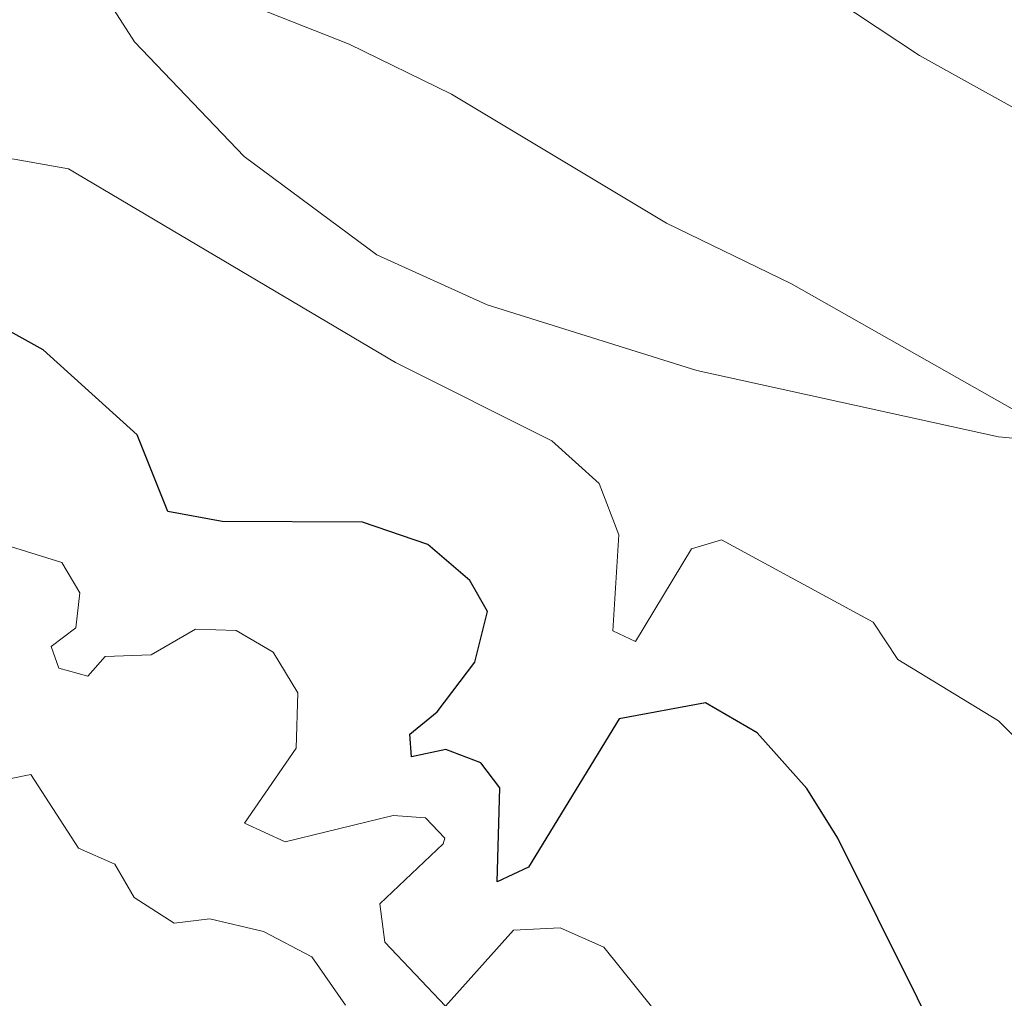
# Model space of a CAD drawing. Units: metres. Extents: x 616677 to 621183, y 4735967 to 4739013.
# Drawn here: x 618872 to 618962, y 4737204 to 4737293 of the extents above; entities that cross this region are included whole.
import ezdxf

# ---------------------------------------------------------------- set-up
doc = ezdxf.new("R2010")
doc.units = ezdxf.units.M
doc.header["$MEASUREMENT"] = 0
for name, color, linetype, lineweight in [('Level 36', 19, 'Continuous', 40), ('Level 4', 36, 'Continuous', 30), ('Level 5', 36, 'Continuous', 0)]:
    doc.layers.add(name, color=color, linetype=linetype, lineweight=lineweight)

msp = doc.modelspace()

# ---------------------------------------------------------------- linework, layer by layer
at = {"layer": 'Level 36', "color": 92, "linetype": 'Continuous', "lineweight": 0}
for points in [[(618961.24, 4737255.07, 565.07), (618933.88, 4737261.09, 566.19), (618914.87, 4737267.06, 567.68), (618904.85, 4737271.59, 567.81), (618892.84, 4737280.51, 567.02), (618882.89, 4737290.89, 565.93), (618877.61, 4737299.12, 565.44), (618875.43, 4737303.87, 565.44), (618874.02, 4737308.68, 565.44), (618873.65, 4737318.11, 565.44), (618874.45, 4737323.12, 565.44), (618876.72, 4737329.32, 565.44), (618886.23, 4737346.92, 564.86), (618896.11, 4737364.77, 563.19), (618898.91, 4737369.05, 562.83), (618902.48, 4737372.67, 562.5), (618905.35, 4737374.33, 562.25), (618943.75, 4737389.46, 558.49), (618990.77, 4737401.77, 557.57)], [(618989.93, 4737252.41, 562.79), (618961.24, 4737255.07, 565.07)]]:
    msp.add_polyline3d(points, dxfattribs=at)
at = {"layer": 'Level 4', "color": 36, "linetype": 'Continuous', "lineweight": 30}
for points in [[(618885.9, 4737248.31, 575.01), (618883.12, 4737255.27, 575.01), (618874.58, 4737262.97, 575.01), (618869.66, 4737265.68, 575.01), (618863.55, 4737266.78, 575.01), (618847.99, 4737266.76, 575.01), (618843.53, 4737268.66, 575.01), (618839.97, 4737272.18, 575.01), (618836.83, 4737277.62, 575.01), (618832.91, 4737281.81, 575.01), (618830.84, 4737286.36, 575.01), (618830.14, 4737291.73, 575.01), (618833.14, 4737303.12, 575.01)], [(618962.917, 4737173.555, 575.01), (618957.239, 4737182.205, 575.01), (618958.551, 4737191.975, 575.01), (618957.532, 4737196.895, 575.01), (618946.667, 4737218.696, 575.01), (618943.868, 4737223.197, 575.01), (618939.339, 4737228.247, 575.01), (618934.669, 4737230.947, 575.01), (618926.839, 4737229.498, 575.01), (618918.626, 4737216.058, 575.01), (618915.766, 4737214.709, 575.01), (618916.028, 4737223.249, 575.01), (618914.288, 4737225.519, 575.01), (618911.109, 4737226.709, 575.01), (618907.998, 4737226.049, 575.01), (618907.859, 4737228.099, 575.01), (618910.339, 4737230.139, 575.01), (618913.75, 4737234.629, 575.01), (618914.901, 4737239.229, 575.01), (618913.282, 4737242.049, 575.01), (618909.483, 4737245.309, 575.01), (618903.553, 4737247.35, 575.01), (618890.843, 4737247.411, 575.01), (618885.903, 4737248.311, 575.01)]]:
    msp.add_polyline3d(points, dxfattribs=at)
at = {"layer": 'Level 5', "color": 36, "linetype": 'Continuous', "lineweight": 0}
for points in [[(618967.024, 4737255.035, 565.01), (618942.467, 4737268.947, 565.01), (618931.129, 4737274.468, 565.01), (618911.641, 4737286.16, 565.01), (618902.342, 4737290.691, 565.01), (618878.335, 4737300.173, 565.01), (618874.165, 4737303.763, 565.01), (618872.796, 4737308.023, 565.01), (618876.89, 4737324.943, 565.01), (618878.894, 4737342.093, 565.01), (618881.216, 4737353.593, 565.01), (618878.068, 4737364.103, 565.01), (618878.12, 4737369.103, 565.01), (618879.661, 4737375.323, 565.01), (618882.412, 4737381.243, 565.01), (618914.987, 4737406.581, 565.01), (618916.828, 4737410.621, 565.01), (618919.849, 4737414.611, 565.01), (618928.531, 4737423.53, 565.01), (618932.972, 4737429.27, 565.01), (618939.084, 4737439.269, 565.01), (618942.266, 4737446.199, 565.01)], [(618966.64, 4737282.69, 560.01), (618954.08, 4737289.65, 560.01), (618940.51, 4737298.68, 560.01), (618927.4, 4737310.55, 560.01), (618920.62, 4737318.26, 560.01), (618917.36, 4737324.97, 560.01), (618915.52, 4737336.28, 560.01), (618916.92, 4737347.35, 560.01), (618928.352, 4737383.55, 560.01), (618941.426, 4737400.549, 560.01), (618953.469, 4737414.368, 560.01), (618964.972, 4737429.767, 560.01)], [(618971.28, 4737219.29, 570.01), (618961.23, 4737229.31, 570.01), (618952.11, 4737234.89, 570.01), (618949.87, 4737238.27, 570.01), (618936.11, 4737245.75, 570.01), (618933.41, 4737244.92, 570.01), (618928.31, 4737236.52, 570.01), (618926.26, 4737237.49, 570.01), (618926.82, 4737246.2, 570.01), (618925.03, 4737250.86, 570.01), (618920.73, 4737254.71, 570.01), (618906.54, 4737261.83, 570.01), (618876.89, 4737279.39, 570.01), (618871.96, 4737280.26, 570.01), (618866.4, 4737280.29, 570.01), (618861.06, 4737279.05, 570.01), (618855.41, 4737279.75, 570.01), (618851.891, 4737282.324, 570.01), (618849.282, 4737286.585, 570.01), (618847.863, 4737291.675, 570.01), (618847.934, 4737296.685, 570.01)], [(618909.26, 4737220.52, 580.01), (618906.34, 4737220.74, 580.01), (618896.53, 4737218.34, 580.01), (618892.85, 4737220.03, 580.01), (618897.53, 4737226.85, 580.01), (618897.7, 4737231.85, 580.01), (618895.46, 4737235.55, 580.01), (618892.1, 4737237.51, 580.01), (618888.41, 4737237.63, 580.01), (618884.39, 4737235.31, 580.01), (618880.23, 4737235.17, 580.01), (618878.66, 4737233.37, 580.01), (618876.02, 4737234.1, 580.01), (618875.31, 4737236.05, 580.01), (618877.56, 4737237.77, 580.01), (618877.91, 4737240.92, 580.01), (618876.29, 4737243.68, 580.01), (618867.03, 4737246.54, 580.01)], [(618869.438, 4737223.652, 585.01), (618873.488, 4737224.462, 585.01), (618877.797, 4737217.782, 585.01), (618881.097, 4737216.331, 585.01), (618882.846, 4737213.311, 585.01), (618886.475, 4737210.981, 585.01), (618889.705, 4737211.371, 585.01), (618894.565, 4737210.21, 585.01), (618898.975, 4737207.93, 585.01), (618902.014, 4737203.55, 585.01)], [(618946.199, 4737182.976, 580.01), (618925.445, 4737208.808, 580.01), (618921.475, 4737210.538, 580.01), (618917.265, 4737210.338, 580.01), (618911.084, 4737203.439, 580.01), (618905.585, 4737209.239, 580.01), (618905.136, 4737212.729, 580.01), (618910.867, 4737218.179, 580.01), (618911.037, 4737218.689, 580.01), (618909.257, 4737220.519, 580.01)]]:
    msp.add_polyline3d(points, dxfattribs=at)

doc.saveas('drawing.dxf')
